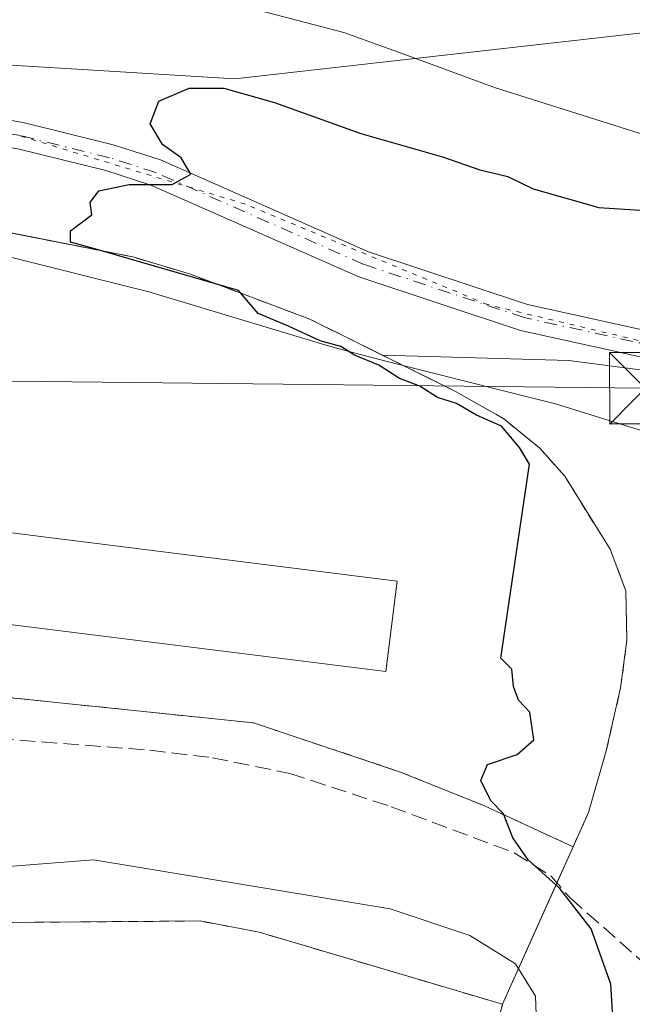
# Model space of a CAD drawing. Units: metres. Extents: x 611377 to 614842, y 4696935 to 4699304.
# Drawn here: x 612181 to 612246, y 4697671 to 4697775 of the extents above; entities that cross this region are included whole.
import ezdxf

# ---------------------------------------------------------------- set-up
doc = ezdxf.new("R2010")
doc.units = ezdxf.units.M
doc.header["$MEASUREMENT"] = 0
for name, pattern in [('DGN Style 2', [1.6480167562047852, 0.988810053722871, -0.6592067024819142]), ('DGN Style 3', [2.307223458686699, 1.648016756204785, -0.6592067024819142]), ('DGN Style 4', [2.6384748266838614, 1.318413404963828, -0.6592067024819142, 0.001648016756204785, -0.6592067024819142]), ('DGN Style 5', [1.1536117293433497, 0.4944050268614355, -0.6592067024819142])]:
    doc.linetypes.add(name, pattern=pattern)
for name, color, linetype, lineweight in [('Agrupación de edificios CxS', 7, 'Continuous', 0), ('Alambrada', 7, 'DGN Style 2', 0), ('Camino Cxs', 7, 'Continuous', 0), ('Camino eje', 30, 'DGN Style 4', 13), ('Corriente artificial lineal', 4, 'DGN Style 3', 13), ('Cultivos herbáceos CxS', 92, 'Continuous', 0), ('Curva de nivel maestra', 30, 'Continuous', 30), ('Curva de nivel normal', 30, 'Continuous', 0), ('Edificación industrial Cxs', 135, 'Continuous', 13), ('Explanada Cxs', 7, 'Continuous', 0), ('Instalación sanitaria CxS', 9, 'Continuous', 0), ('Núcleo urbano CxS', 7, 'Continuous', 0), ('Pastizal CxS', 92, 'Continuous', 0), ('Tendido', 6, 'Continuous', 0), ('Torre de tendido puntual', 7, 'Continuous', 0), ('Vía pecuaria CxS', 92, 'Continuous', 13), ('Vía pecuaria eje', 92, 'DGN Style 5', 0)]:
    doc.layers.add(name, color=color, linetype=linetype, lineweight=lineweight)

# ---------------------------------------------------------------- blocks, each defined once
blk = doc.blocks.new('*U33')
at = {"layer": 'Explanada Cxs', "color": 7, "linetype": 'Continuous', "lineweight": 0}
blk.add_polyline3d([(612107.3800999997, 4697689.030099999, 357.4836000000068), (612124.9301000005, 4697685.4901, 357.1852999999974), (612151.4301000005, 4697680.920100001, 357.0993000000017), (612179.1101000002, 4697679.7401, 356.9756999999955), (612200.2100999998, 4697679.9001, 356.8754999999946), (612206.4501, 4697678.720100001, 357.0008999999991), (612232.1101000002, 4697671.120100001, 356.728099999993), (612222.9901000002, 4697635.6801, 356.7839999999997), (612172.1801000005, 4697634.840100001, 356.9936000000016), (612052.3501000004, 4697630.3101, 359.472299999994), (612037.8400999998, 4697682.800100001, 357.4520000000048), (612060.1201, 4697687.190099999, 357.1830999999947), (612091.5201000003, 4697688.360099999, 357.3010999999969)], close=True, dxfattribs=at)
blk = doc.blocks.new('*U34')
at = {"layer": 'Explanada Cxs', "color": 7, "linetype": 'Continuous', "lineweight": 0}
blk.add_polyline3d([(612172.0701000001, 4697754.020099999, 350.5436999999947), (612193.1001000004, 4697749.880100001, 350.2887999999948), (612199.1901000004, 4697748.0601, 350.3196999999927), (612211.8000999996, 4697743.3201, 350.0406999999978), (612227.2100999998, 4697735.670100001, 349.9532000000036), (612232.2600999996, 4697732.8101, 350.0350000000035), (612236.0301000001, 4697729.720100001, 349.8061000000016), (612238.6700999998, 4697726.7601, 349.6214999999939), (612243.4600999998, 4697719.0801, 349.2161000000052), (612245.1201, 4697714.690099999, 349.1214000000036), (612245.2301000003, 4697709.4801, 349.1834999999992), (612244.5701000001, 4697704.460100001, 349.2587000000058), (612243.0500999996, 4697697.8301, 349.4642000000022), (612241.1901000004, 4697691.350099999, 349.4563000000053), (612239.5500999996, 4697687.720100001, 349.8555999999954), (612230.2100999998, 4697692.030099999, 350.4228000000003), (612221.3501000004, 4697695.600099999, 350.5703999999969), (612205.8501000004, 4697700.770099999, 350.5651000000071), (612177.8501000004, 4697703.6801, 350.8396000000066)], dxfattribs=at)
blk.add_3dface([(612220.9901000002, 4697715.720100001, 351.3512999999948), (612132.3501000004, 4697726.800100001, 351.9036000000052), (612131.1801000005, 4697717.2601, 352.3295999999973), (612219.8000999996, 4697706.190099999, 351.648000000001)], dxfattribs=at)
blk = doc.blocks.new('5TTEND')
at = {"layer": 'Instalación sanitaria CxS', "color": 7, "linetype": 'Continuous', "lineweight": 0}
for p, q in [((-0.375, 0.3754), (0.375, -0.3746)), ((0.3720000000000001, 0.3784000000000001), (-0.3720000000000001, -0.3776))]:
    blk.add_line(p, q, dxfattribs=at)
at = {"layer": 'Instalación sanitaria CxS', "color": 7, "linetype": 'Continuous', "lineweight": 0, "flags": 128}
blk.add_lwpolyline([(-0.375, -0.3746), (0.375, -0.3746), (0.375, 0.3754), (-0.375, 0.3754), (-0.3720000000000001, -0.3776)], dxfattribs=at)

msp = doc.modelspace()

# ---------------------------------------------------------------- linework, layer by layer
at = {"layer": 'Agrupación de edificios CxS', "color": 7, "linetype": 'Continuous', "lineweight": 0, "extrusion": (0.08355973878191245, 0.1864368144203252, 0.9789070866448459), "elevation": 927322.9866813784, "flags": 128}
msp.add_lwpolyline([(1362630.827403996, -4441443.077566631), (1362630.827403996, -4441438.82071529)], dxfattribs=at)
at = {"layer": 'Agrupación de edificios CxS', "color": 7, "linetype": 'Continuous', "lineweight": 0, "extrusion": (0.1609408233130337, 0.3590885318674218, 0.9193222926007084), "elevation": 1785740.913665593, "flags": 128}
msp.add_lwpolyline([(1362628.033037185, -4171024.301585668), (1362628.033037185, -4171009.046904121)], dxfattribs=at)
at = {"layer": 'Agrupación de edificios CxS', "color": 7, "linetype": 'Continuous', "lineweight": 0}
for points in [[(612115.2100999998, 4697744.720100001, 352.5198999999994), (612116.9401000004, 4697746.4101, 352.5684999999939), (612118.8901000004, 4697746.7601, 352.5498999999982), (612124.6401000004, 4697746.2601, 352.3738000000012), (612125.6901000004, 4697743.770099999, 352.2174999999988), (612127.3901000004, 4697743.090100001, 352.1098999999958), (612132.8201000001, 4697744.3101, 351.6113999999943), (612139.8501000004, 4697746.4801, 350.9808000000049), (612153.6401000004, 4697752.440099999, 350.7195000000065), (612157.7200999996, 4697753.860099999, 350.6229000000022), (612160.9200999998, 4697754.5101, 350.6150999999954), (612167.1700999998, 4697754.4901, 350.5546999999933), (612172.0701000001, 4697754.020099999, 350.5436999999947), (612193.1001000004, 4697749.880100001, 350.2887999999948), (612199.1901000004, 4697748.0601, 350.3196999999927), (612211.8000999996, 4697743.3201, 350.0406999999978)], [(612115.2100999998, 4697744.720100001, 352.5198999999994), (612116.9401000004, 4697746.4101, 352.5684999999939), (612118.8901000004, 4697746.7601, 352.5498999999982), (612124.6401000004, 4697746.2601, 352.3738000000012), (612125.6901000004, 4697743.770099999, 352.2174999999988), (612127.3901000004, 4697743.090100001, 352.1098999999958), (612132.8201000001, 4697744.3101, 351.6113999999943), (612139.8501000004, 4697746.4801, 350.9808000000049), (612153.6401000004, 4697752.440099999, 350.7195000000065), (612157.7200999996, 4697753.860099999, 350.6229000000022), (612160.9200999998, 4697754.5101, 350.6150999999954), (612167.1700999998, 4697754.4901, 350.5546999999933), (612172.0701000001, 4697754.020099999, 350.5436999999947), (612193.1001000004, 4697749.880100001, 350.2887999999948), (612199.1901000004, 4697748.0601, 350.3196999999927), (612211.8000999996, 4697743.3201, 350.0406999999978)], [(612172.0701000001, 4697754.020099999, 350.5436999999947), (612193.1001000004, 4697749.880100001, 350.2887999999948), (612199.1901000004, 4697748.0601, 350.3196999999927), (612211.8000999996, 4697743.3201, 350.0406999999978), (612227.2100999998, 4697735.670100001, 349.9532000000036), (612232.2600999996, 4697732.8101, 350.0350000000035), (612236.0301000001, 4697729.720100001, 349.8061000000016), (612238.6700999998, 4697726.7601, 349.6214999999939), (612243.4600999998, 4697719.0801, 349.2161000000052), (612245.1201, 4697714.690099999, 349.1214000000036), (612245.2301000003, 4697709.4801, 349.1834999999992), (612244.5701000001, 4697704.460100001, 349.2587000000058), (612243.0500999996, 4697697.8301, 349.4642000000022), (612241.1901000004, 4697691.350099999, 349.4563000000053), (612239.5500999996, 4697687.720100001, 349.8555999999954), (612232.1101000002, 4697671.120100001, 356.728099999993), (612222.9901000002, 4697635.6801, 356.7839999999997)], [(612211.8000999996, 4697743.3201, 350.0406999999978), (612227.2100999998, 4697735.670100001, 349.9532000000036), (612232.2600999996, 4697732.8101, 350.0350000000035), (612236.0301000001, 4697729.720100001, 349.8061000000016), (612238.6700999998, 4697726.7601, 349.6214999999939), (612243.4600999998, 4697719.0801, 349.2161000000052), (612245.1201, 4697714.690099999, 349.1214000000036), (612245.2301000003, 4697709.4801, 349.1834999999992), (612244.5701000001, 4697704.460100001, 349.2587000000058), (612243.0500999996, 4697697.8301, 349.4642000000022), (612241.1901000004, 4697691.350099999, 349.4563000000053), (612239.5500999996, 4697687.720100001, 349.8555999999954)], [(612211.8000999996, 4697743.3201, 350.0406999999978), (612227.2100999998, 4697735.670100001, 349.9532000000036), (612232.2600999996, 4697732.8101, 350.0350000000035), (612236.0301000001, 4697729.720100001, 349.8061000000016), (612238.6700999998, 4697726.7601, 349.6214999999939), (612243.4600999998, 4697719.0801, 349.2161000000052), (612245.1201, 4697714.690099999, 349.1214000000036), (612245.2301000003, 4697709.4801, 349.1834999999992), (612244.5701000001, 4697704.460100001, 349.2587000000058), (612243.0500999996, 4697697.8301, 349.4642000000022), (612241.1901000004, 4697691.350099999, 349.4563000000053), (612239.5500999996, 4697687.720100001, 349.8555999999954)], [(612232.1101000002, 4697671.120100001, 356.728099999993), (612222.9901000002, 4697635.6801, 356.7839999999997), (612172.1801000005, 4697634.840100001, 356.9936000000016), (612052.3501000004, 4697630.3101, 359.472299999994)], [(612232.1101000002, 4697671.120100001, 356.728099999993), (612222.9901000002, 4697635.6801, 356.7839999999997), (612172.1801000005, 4697634.840100001, 356.9936000000016), (612052.3501000004, 4697630.3101, 359.472299999994)]]:
    msp.add_polyline3d(points, dxfattribs=at)
at = {"layer": 'Alambrada', "color": 7, "linetype": 'DGN Style 2', "lineweight": 0}
for points in [[(612239.5500999996, 4697687.720100001, 349.8555999999954), (612241.1901000004, 4697691.350099999, 349.4563000000053), (612243.0500999996, 4697697.8301, 349.4642000000022), (612244.5701000001, 4697704.460100001, 349.2587000000058), (612245.2301000003, 4697709.4801, 349.1834999999992), (612245.1201, 4697714.690099999, 349.1214000000036), (612243.4600999998, 4697719.0801, 349.2161000000052), (612238.6700999998, 4697726.7601, 349.6214999999939), (612236.0301000001, 4697729.720100001, 349.8061000000016), (612232.2600999996, 4697732.8101, 350.0350000000035), (612227.2100999998, 4697735.670100001, 349.9532000000036), (612211.8000999996, 4697743.3201, 350.0406999999978), (612199.1901000004, 4697748.0601, 350.3196999999927), (612193.1001000004, 4697749.880100001, 350.2887999999948), (612172.0701000001, 4697754.020099999, 350.5436999999947)], [(612107.3000999996, 4697707.640100001, 352.7688999999955), (612122.4200999998, 4697706.890100001, 352.3972000000067), (612127.4401000004, 4697706.6801, 352.1972999999998), (612137.8501000004, 4697705.1501, 351.2612999999984), (612144.7600999996, 4697704.3301, 351.0630999999994), (612177.8501000004, 4697703.6801, 350.8396000000066), (612205.8501000004, 4697700.770099999, 350.5651000000071), (612221.3501000004, 4697695.600099999, 350.5703999999969), (612230.2100999998, 4697692.030099999, 350.4228000000003), (612239.5500999996, 4697687.720100001, 349.8555999999954)], [(612052.3501000004, 4697630.3101, 359.472299999994), (612172.1801000005, 4697634.840100001, 356.9936000000016), (612222.9901000002, 4697635.6801, 356.7839999999997), (612232.1101000002, 4697671.120100001, 356.728099999993), (612206.4501, 4697678.720100001, 357.0008999999991), (612200.2100999998, 4697679.9001, 356.8754999999946), (612179.1101000002, 4697679.7401, 356.9756999999955), (612151.4301000005, 4697680.920100001, 357.0993000000017), (612124.9301000005, 4697685.4901, 357.1852999999974), (612107.3800999997, 4697689.030099999, 357.4836000000068), (612091.5201000003, 4697688.360099999, 357.3010999999969), (612060.1201, 4697687.190099999, 357.1830999999947), (612037.8400999998, 4697682.800100001, 357.4520000000048), (612052.3501000004, 4697630.3101, 359.472299999994)]]:
    msp.add_polyline3d(points, dxfattribs=at)
at = {"layer": 'Camino Cxs', "color": 7, "linetype": 'Continuous', "lineweight": 0}
for points in [[(611971.0800999999, 4697731.710100001, 358.7238999999972), (611992.8501000004, 4697736.130100001, 358.6025999999983), (612009.5800999999, 4697741.790100001, 357.9627000000037), (612043.3000999996, 4697755.030099999, 356.2439000000013), (612057.1101000002, 4697759.470100001, 355.857799999998), (612069.8000999996, 4697762.960100001, 355.4967000000034), (612078.4801000003, 4697764.450099999, 355.2805999999982), (612091.9501, 4697765.6501, 354.9906999999948), (612113.0301000001, 4697765.890100001, 354.4100000000035), (612130.3501000004, 4697766.090100001, 353.3956000000035), (612143.3000999996, 4697766.350099999, 352.5733999999939), (612154.7701000003, 4697766.5101, 351.8499000000011), (612159.8901000004, 4697766.4101, 351.5436000000045), (612173.6401000004, 4697765.370100001, 350.9523000000045), (612181.5601000005, 4697764.050100001, 350.6689000000042), (612191.0401, 4697761.700099999, 350.3549999999959), (612196.0401, 4697760.100099999, 350.2939999999944), (612217.9700999996, 4697750.420100001, 349.686400000006), (612234.7500999998, 4697744.860099999, 349.3616999999941), (612248.7801000001, 4697741.780099999, 349.5004000000045)], [(611971.0800999999, 4697731.710100001, 358.7238999999972), (611992.8501000004, 4697736.130100001, 358.6025999999983), (612009.5800999999, 4697741.790100001, 357.9627000000037), (612043.3000999996, 4697755.030099999, 356.2439000000013), (612057.1101000002, 4697759.470100001, 355.857799999998), (612069.8000999996, 4697762.960100001, 355.4967000000034), (612078.4801000003, 4697764.450099999, 355.2805999999982), (612091.9501, 4697765.6501, 354.9906999999948), (612113.0301000001, 4697765.890100001, 354.4100000000035), (612130.3501000004, 4697766.090100001, 353.3956000000035), (612143.3000999996, 4697766.350099999, 352.5733999999939), (612154.7701000003, 4697766.5101, 351.8499000000011), (612159.8901000004, 4697766.4101, 351.5436000000045), (612173.6401000004, 4697765.370100001, 350.9523000000045), (612181.5601000005, 4697764.050100001, 350.6689000000042), (612191.0401, 4697761.700099999, 350.3549999999959), (612196.0401, 4697760.100099999, 350.2939999999944), (612217.9700999996, 4697750.420100001, 349.686400000006), (612234.7500999998, 4697744.860099999, 349.3616999999941), (612248.7801000001, 4697741.780099999, 349.5004000000045)], [(612248.2500999998, 4697739.0001, 351.699099999998), (612234.0000999998, 4697742.130100001, 349.1640000000043), (612216.9600999998, 4697747.780099999, 349.5788999999932), (612195.0301000001, 4697757.460100001, 350.1211000000039), (612190.2701000003, 4697758.9801, 350.2679999999964), (612180.9901000002, 4697761.280099999, 350.648000000001), (612173.3101000005, 4697762.5601, 350.9511000000057), (612159.7600999996, 4697763.5801, 351.5605999999971), (612154.7701000003, 4697763.690099999, 351.8852999999945), (612143.3501000004, 4697763.520099999, 352.7364999999991), (612130.3800999997, 4697763.2601, 353.3804999999993), (612113.0800999999, 4697763.0601, 354.206600000005), (612092.1001000004, 4697762.8201, 354.8628999999929), (612078.8400999998, 4697761.640100001, 355.0494000000036), (612070.4200999998, 4697760.190099999, 355.2087000000029), (612057.9200999998, 4697756.7601, 355.6190000000061), (612044.2600999996, 4697752.360099999, 356.0871999999945), (612021.9700999996, 4697743.610099999, 357.4517999999953), (612018.7600999996, 4697742.360099999, 357.4363000000012), (612010.5500999996, 4697739.130100001, 357.6943000000028), (612007.6249000002, 4697738.141799999, 357.7339999999967), (611993.5900999998, 4697733.4001, 358.1627000000008), (611971.6001000004, 4697728.9301, 358.3580999999977)], [(612248.2500999998, 4697739.0001, 351.699099999998), (612234.0000999998, 4697742.130100001, 349.1640000000043), (612216.9600999998, 4697747.780099999, 349.5788999999932), (612195.0301000001, 4697757.460100001, 350.1211000000039), (612190.2701000003, 4697758.9801, 350.2679999999964), (612180.9901000002, 4697761.280099999, 350.648000000001), (612173.3101000005, 4697762.5601, 350.9511000000057), (612159.7600999996, 4697763.5801, 351.5605999999971), (612154.7701000003, 4697763.690099999, 351.8852999999945), (612143.3501000004, 4697763.520099999, 352.7364999999991), (612130.3800999997, 4697763.2601, 353.3804999999993), (612113.0800999999, 4697763.0601, 354.206600000005), (612092.1001000004, 4697762.8201, 354.8628999999929), (612078.8400999998, 4697761.640100001, 355.0494000000036), (612070.4200999998, 4697760.190099999, 355.2087000000029), (612057.9200999998, 4697756.7601, 355.6190000000061), (612044.2600999996, 4697752.360099999, 356.0871999999945), (612021.9700999996, 4697743.610099999, 357.4517999999953)]]:
    msp.add_polyline3d(points, dxfattribs=at)
at = {"layer": 'Camino eje', "color": 30, "linetype": 'DGN Style 4', "lineweight": 13}
msp.add_polyline3d([(612248.5151000004, 4697740.390100001, 350.5400999999983), (612234.3750999998, 4697743.495100001, 349.2445000000007), (612217.4650999998, 4697749.100099999, 349.6275000000023), (612195.5351, 4697758.780099999, 350.1999999999971), (612190.6551000001, 4697760.340100001, 350.3105000000069), (612181.2751000002, 4697762.665100001, 350.665599999993), (612173.4751000004, 4697763.965100001, 350.9520000000048), (612166.6001000004, 4697764.485099999, 351.2753999999986), (612159.8251, 4697764.995100001, 351.551999999996), (612157.2651000004, 4697765.045100001, 351.6640000000043), (612154.7701000003, 4697765.100099999, 351.8675999999978), (612149.0351, 4697765.020099999, 352.227899999998), (612143.3251, 4697764.9351, 352.6554000000033), (612130.3651000002, 4697764.675100001, 353.3879000000015), (612113.0551000005, 4697764.475099999, 354.3081999999995), (612092.0251000002, 4697764.235099999, 354.9268000000012), (612078.6601, 4697763.045100001, 355.2029000000039), (612074.4501, 4697762.3201, 355.2792000000045), (612070.1101000002, 4697761.575099999, 355.3462), (612063.7651000004, 4697759.8301, 355.5608000000066), (612057.5151000004, 4697758.1151, 355.7700999999943), (612050.6851000005, 4697755.915100001, 355.8282000000036), (612043.7801000001, 4697753.6951, 356.1733999999997), (612013.6133000003, 4697741.853499999, 357.5954999999958)], dxfattribs=at)
at = {"layer": 'Corriente artificial lineal', "color": 4, "linetype": 'DGN Style 3', "lineweight": 13}
msp.add_polyline3d([(612114.7301000003, 4697703.530099999, 352.6803000000073), (612129.6601, 4697699.890100001, 352.8179999999993), (612135.7401000002, 4697698.8101, 352.476800000004), (612150.8701, 4697698.4901, 352.0464000000065), (612166.3400999998, 4697699.200099999, 351.3221999999951), (612176.5900999998, 4697699.3101, 351.1076999999932), (612194.9200999998, 4697697.890100001, 351.2451000000001), (612201.5201000003, 4697697.110099999, 351.1609999999928), (612209.6700999998, 4697695.450099999, 350.864499999996), (612220.3800999997, 4697691.940099999, 350.7508999999991), (612233.3501000004, 4697687.0801, 350.414499999999), (612237.2001, 4697684.6501, 350.4527999999991), (612239.2801000001, 4697682.290100001, 350.3760000000038), (612250.1201, 4697672.7601, 348.5224000000017)], dxfattribs=at)
at = {"layer": 'Cultivos herbáceos CxS', "color": 92, "linetype": 'Continuous', "lineweight": 0}
for points in [[(611815.7792999997, 4697776.3749, 366.4360000000015), (611822.9732999997, 4697769.1779, 367.4663), (611850.7197000004, 4697723.9431, 365.854800000001), (611878.6649000002, 4697742.2545, 365.997000000003), (611901.7899000002, 4697739.582699999, 365.4265000000014), (611938.5871000001, 4697742.751300001, 363.1637000000046), (612004.8701, 4697757.865900001, 360.7897999999986), (612010.5774999997, 4697761.139900001, 360.7548999999999), (612031.2043000003, 4697772.972899999, 360.3384999999981), (612054.1596999997, 4697786.141899999, 358.9658000000054), (612073.7247000001, 4697783.566500001, 357.1894000000029), (612099.5144999997, 4697776.3531, 355.5562999999966), (612120.1277000001, 4697774.380700001, 353.6432999999961), (612146.9276999999, 4697772.1273, 351.3947000000044), (612203.8617000004, 4697768.6415, 350.2608999999939), (612212.5837000003, 4697769.627499999, 350.5868999999948), (612263.6776999999, 4697775.404300001, 354.7909999999974)], [(612263.6776999999, 4697775.404300001, 354.7909999999974), (612212.5837000003, 4697769.627499999, 350.5868999999948), (612203.8617000004, 4697768.6415, 350.2608999999939), (612146.9276999999, 4697772.1273, 351.3947000000044), (612120.1277000001, 4697774.380700001, 353.6432999999961), (612099.5144999997, 4697776.3531, 355.5562999999966)], [(612253.2034999998, 4697669.8917, 347.8306000000011), (612230.3221000005, 4697664.171900001, 357.0335000000051), (612232.1101000002, 4697671.120100001, 356.6796999999933), (612239.5500999996, 4697687.720100001, 349.7035999999935), (612240.6940000001, 4697690.252, 349.5552000000025), (612241.1901000004, 4697691.350099999, 349.514599999995), (612243.0500999996, 4697697.8301, 349.4824999999983), (612244.5701000001, 4697704.460100001, 349.323000000004), (612245.2301000003, 4697709.4801, 349.2400999999954), (612245.1201, 4697714.690099999, 349.0173000000068), (612243.4600999998, 4697719.0801, 349.1088000000018), (612238.6700999998, 4697726.7601, 349.5886000000028), (612236.0301000001, 4697729.720100001, 349.6940000000032), (612232.2600999996, 4697732.8101, 349.7649999999995), (612227.2100999998, 4697735.670100001, 349.6076999999932), (612219.4400000004, 4697739.5274, 349.6809999999969), (612239.1037, 4697738.967900001, 348.8371999999945), (612291.3120999997, 4697732.1643, 348.1763999999966)], [(612219.4400000004, 4697739.5274, 349.6809999999969), (612227.2100999998, 4697735.670100001, 349.6076999999932), (612232.2600999996, 4697732.8101, 349.7649999999995), (612236.0301000001, 4697729.720100001, 349.6940000000032), (612238.6700999998, 4697726.7601, 349.5886000000028), (612243.4600999998, 4697719.0801, 349.1088000000018), (612245.1201, 4697714.690099999, 349.0173000000068), (612245.2301000003, 4697709.4801, 349.2400999999954), (612244.5701000001, 4697704.460100001, 349.323000000004), (612243.0500999996, 4697697.8301, 349.4824999999983), (612241.1901000004, 4697691.350099999, 349.514599999995), (612240.6940000001, 4697690.252, 349.5552000000025), (612239.5500999996, 4697687.720100001, 349.7035999999935), (612232.1101000002, 4697671.120100001, 356.6796999999933), (612230.3221000005, 4697664.171900001, 357.0335000000051)], [(612219.4400000004, 4697739.5274, 349.6809999999969), (612239.1037, 4697738.967900001, 348.8371999999945), (612291.3120999997, 4697732.1643, 348.1763999999966), (612333.7033000002, 4697737.203700001, 347.7676999999967), (612345.2641000003, 4697739.2805, 347.6925000000047)]]:
    msp.add_polyline3d(points, dxfattribs=at)
at = {"layer": 'Curva de nivel maestra', "color": 30, "linetype": 'Continuous', "lineweight": 30, "elevation": 350, "flags": 128}
msp.add_lwpolyline([(612244.25, 4697661.610099999), (612243.54, 4697673.2601), (612241.4699999997, 4697679.0701), (612238.1699999999, 4697683.3101), (612234.8200000003, 4697686.340100001), (612233.2100000001, 4697688.6801), (612232.2000000002, 4697691.210100001), (612230.8899999997, 4697692.5801), (612229.8200000003, 4697694.710100001), (612230.5300000003, 4697696.380100001), (612233.6600000003, 4697697.440099999), (612235.4100000003, 4697698.9801), (612235, 4697701.9101), (612233.8099999996, 4697703.1601), (612233.2599999999, 4697704.620100001), (612233.0800000001, 4697706.4301), (612231.9299999997, 4697707.610099999), (612234.9400000004, 4697728.030099999), (612233.9000000004, 4697729.790100001), (612232, 4697732.0601), (612229.3499999996, 4697733.210100001), (612227.2699999996, 4697734.4301), (612225.2400000002, 4697735.050100001), (612223.3899999997, 4697736.2601), (612221.2300000006, 4697737.0801), (612219.0599999996, 4697738.470100001), (612216.5, 4697739.520099999), (612215.0599999996, 4697740.450099999), (612212.8799999999, 4697741.040100001), (612209.5199999996, 4697742.5701), (612206.3399999999, 4697743.9101), (612204.25, 4697746.3301), (612188.9600000001, 4697750.780099999), (612186.54, 4697751.440099999), (612186.54, 4697752.640100001), (612188.7999999998, 4697754.3301), (612188.6200000001, 4697755.620100001), (612189.5199999996, 4697756.860099999), (612192.7400000002, 4697757.5001), (612197.2699999996, 4697757.5001), (612199.2400000002, 4697758.600099999), (612198.2000000002, 4697760.3201), (612196.2400000002, 4697761.720100001), (612194.9500000002, 4697763.920100001), (612195.8600000005, 4697766.280099999), (612199.0700000003, 4697767.6501), (612202.7100000001, 4697767.6501), (612208.0499999998, 4697766.1601), (612217.1799999997, 4697762.880100001), (612225.7699999996, 4697760.440099999), (612229.7199999997, 4697759.0601), (612232.6799999997, 4697758.350099999), (612235.3499999996, 4697757.0601), (612242.2800000003, 4697755.0801), (612247.1399999997, 4697754.790100001)], dxfattribs=at)
at = {"layer": 'Curva de nivel normal', "color": 30, "linetype": 'Continuous', "lineweight": 0, "elevation": 355, "flags": 128}
msp.add_lwpolyline([(612112.3300000001, 4697699.340100001), (612118.8099999996, 4697697.1501), (612131.2999999998, 4697691.4101), (612140.1100000005, 4697689.2401), (612151.2400000002, 4697688.1501), (612162.4900000002, 4697685.530099999), (612170.5700000003, 4697684.920100001), (612188.9800000006, 4697686.3301), (612220.2599999999, 4697681.190099999), (612228.6699999999, 4697678.380100001), (612233.4900000002, 4697675.4001), (612235.5899999999, 4697671.970100001), (612235.8099999996, 4697666.1601)], dxfattribs=at)
at = {"layer": 'Edificación industrial Cxs', "color": 135, "linetype": 'Continuous', "lineweight": 13}
msp.add_polyline3d([(612220.9901000002, 4697715.720100001, 351.3512999999948), (612132.3501000004, 4697726.800100001, 351.9036000000052), (612131.1801000005, 4697717.2601, 352.3295999999973), (612219.8000999996, 4697706.190099999, 351.648000000001), (612220.9901000002, 4697715.720100001, 351.3512999999948)], dxfattribs=at)
msp.add_3dface([(612220.9901000002, 4697715.720100001, 352.3295999999973), (612219.8000999996, 4697706.190099999, 352.3295999999973), (612131.1801000005, 4697717.2601, 352.3295999999973), (612132.3501000004, 4697726.800100001, 352.3295999999973)], dxfattribs=at)
at = {"layer": 'Explanada Cxs', "color": 7, "linetype": 'Continuous', "lineweight": 0}
for points in [[(612115.2100999998, 4697744.720100001, 352.5198999999994), (612116.9401000004, 4697746.4101, 352.5684999999939), (612118.8901000004, 4697746.7601, 352.5498999999982), (612124.6401000004, 4697746.2601, 352.3738000000012), (612125.6901000004, 4697743.770099999, 352.2174999999988), (612127.3901000004, 4697743.090100001, 352.1098999999958), (612132.8201000001, 4697744.3101, 351.6113999999943), (612139.8501000004, 4697746.4801, 350.9808000000049), (612153.6401000004, 4697752.440099999, 350.7195000000065), (612157.7200999996, 4697753.860099999, 350.6229000000022), (612160.9200999998, 4697754.5101, 350.6150999999954), (612167.1700999998, 4697754.4901, 350.5546999999933), (612172.0701000001, 4697754.020099999, 350.5436999999947), (612193.1001000004, 4697749.880100001, 350.2887999999948), (612199.1901000004, 4697748.0601, 350.3196999999927), (612211.8000999996, 4697743.3201, 350.0406999999978)], [(612211.8000999996, 4697743.3201, 350.0406999999978), (612227.2100999998, 4697735.670100001, 349.9532000000036), (612232.2600999996, 4697732.8101, 350.0350000000035), (612236.0301000001, 4697729.720100001, 349.8061000000016), (612238.6700999998, 4697726.7601, 349.6214999999939), (612243.4600999998, 4697719.0801, 349.2161000000052), (612245.1201, 4697714.690099999, 349.1214000000036), (612245.2301000003, 4697709.4801, 349.1834999999992), (612244.5701000001, 4697704.460100001, 349.2587000000058), (612243.0500999996, 4697697.8301, 349.4642000000022), (612241.1901000004, 4697691.350099999, 349.4563000000053), (612239.5500999996, 4697687.720100001, 349.8555999999954)], [(612220.9901000002, 4697715.720100001, 351.3512999999948), (612132.3501000004, 4697726.800100001, 351.9036000000052), (612131.1801000005, 4697717.2601, 352.3295999999973), (612219.8000999996, 4697706.190099999, 351.648000000001), (612220.9901000002, 4697715.720100001, 351.3512999999948)], [(612239.5500999996, 4697687.720100001, 349.8555999999954), (612230.2100999998, 4697692.030099999, 350.4228000000003), (612221.3501000004, 4697695.600099999, 350.5703999999969), (612205.8501000004, 4697700.770099999, 350.5651000000071), (612177.8501000004, 4697703.6801, 350.8396000000066), (612144.7600999996, 4697704.3301, 351.0630999999994), (612137.8501000004, 4697705.1501, 351.2612999999984), (612127.4401000004, 4697706.6801, 352.1972999999998), (612122.4200999998, 4697706.890100001, 352.3972000000067), (612107.3000999996, 4697707.640100001, 352.7688999999955)], [(612107.3800999997, 4697689.030099999, 357.4836000000068), (612124.9301000005, 4697685.4901, 357.1852999999974), (612151.4301000005, 4697680.920100001, 357.0993000000017), (612179.1101000002, 4697679.7401, 356.9756999999955), (612200.2100999998, 4697679.9001, 356.8754999999946), (612206.4501, 4697678.720100001, 357.0008999999991), (612232.1101000002, 4697671.120100001, 356.728099999993), (612222.9901000002, 4697635.6801, 356.7839999999997), (612172.1801000005, 4697634.840100001, 356.9936000000016), (612052.3501000004, 4697630.3101, 359.472299999994)]]:
    msp.add_polyline3d(points, dxfattribs=at)
at = {"layer": 'Núcleo urbano CxS', "color": 7, "linetype": 'Continuous', "lineweight": 0}
for points in [[(612219.4400000004, 4697739.5274, 349.6809999999969), (612211.8000999996, 4697743.3201, 349.773199999996), (612199.1901000004, 4697748.0601, 350.070000000007), (612193.1001000004, 4697749.880100001, 350.0908999999957), (612179.6232000003, 4697752.533199999, 350.2452999999951), (612172.0701000001, 4697754.020099999, 350.3366999999998), (612167.1700999998, 4697754.4901, 350.4701000000059), (612160.9200999998, 4697754.5101, 350.6388000000007), (612157.7200999996, 4697753.860099999, 350.6627000000008), (612153.6401000004, 4697752.440099999, 350.5911000000052), (612152.6015, 4697751.9912, 350.5815000000002), (612139.8501000004, 4697746.4801, 351.0911000000052), (612132.8201000001, 4697744.3101, 351.7443000000058), (612127.3901000004, 4697743.090100001, 352.1959000000061), (612125.6901000004, 4697743.770099999, 352.2810000000027), (612124.6401000004, 4697746.2601, 352.469299999997), (612118.8901000004, 4697746.7601, 352.5099999999948), (612116.9401000004, 4697746.4101, 352.482600000003), (612115.2100999998, 4697744.720100001, 352.4233999999997)], [(612179.6232000003, 4697752.533199999, 350.2452999999951), (612193.1001000004, 4697749.880100001, 350.0908999999957), (612199.1901000004, 4697748.0601, 350.070000000007), (612211.8000999996, 4697743.3201, 349.773199999996), (612219.4400000004, 4697739.5274, 349.6809999999969), (612227.2100999998, 4697735.670100001, 349.6076999999932), (612232.2600999996, 4697732.8101, 349.7649999999995), (612236.0301000001, 4697729.720100001, 349.6940000000032), (612238.6700999998, 4697726.7601, 349.5886000000028), (612243.4600999998, 4697719.0801, 349.1088000000018), (612245.1201, 4697714.690099999, 349.0173000000068), (612245.2301000003, 4697709.4801, 349.2400999999954), (612244.5701000001, 4697704.460100001, 349.323000000004), (612243.0500999996, 4697697.8301, 349.4824999999983), (612241.1901000004, 4697691.350099999, 349.514599999995), (612240.6940000001, 4697690.252, 349.5552000000025), (612239.5500999996, 4697687.720100001, 349.7035999999935), (612232.1101000002, 4697671.120100001, 356.6796999999933), (612230.3221000005, 4697664.171900001, 357.0335000000051)], [(612219.4400000004, 4697739.5274, 349.6809999999969), (612227.2100999998, 4697735.670100001, 349.6076999999932), (612232.2600999996, 4697732.8101, 349.7649999999995), (612236.0301000001, 4697729.720100001, 349.6940000000032), (612238.6700999998, 4697726.7601, 349.5886000000028), (612243.4600999998, 4697719.0801, 349.1088000000018), (612245.1201, 4697714.690099999, 349.0173000000068), (612245.2301000003, 4697709.4801, 349.2400999999954), (612244.5701000001, 4697704.460100001, 349.323000000004), (612243.0500999996, 4697697.8301, 349.4824999999983), (612241.1901000004, 4697691.350099999, 349.514599999995), (612240.6940000001, 4697690.252, 349.5552000000025), (612239.5500999996, 4697687.720100001, 349.7035999999935), (612232.1101000002, 4697671.120100001, 356.6796999999933), (612230.3221000005, 4697664.171900001, 357.0335000000051)]]:
    msp.add_polyline3d(points, dxfattribs=at)
at = {"layer": 'Pastizal CxS', "color": 92, "linetype": 'Continuous', "lineweight": 0}
for points in [[(611815.7792999997, 4697776.3749, 366.4360000000015), (611822.9732999997, 4697769.1779, 367.4663), (611850.7197000004, 4697723.9431, 365.854800000001), (611878.6649000002, 4697742.2545, 365.997000000003), (611901.7899000002, 4697739.582699999, 365.4265000000014), (611938.5871000001, 4697742.751300001, 363.1637000000046), (612004.8701, 4697757.865900001, 360.7897999999986), (612010.5774999997, 4697761.139900001, 360.7548999999999), (612031.2043000003, 4697772.972899999, 360.3384999999981), (612054.1596999997, 4697786.141899999, 358.9658000000054), (612073.7247000001, 4697783.566500001, 357.1894000000029), (612099.5144999997, 4697776.3531, 355.5562999999966), (612120.1277000001, 4697774.380700001, 353.6432999999961), (612146.9276999999, 4697772.1273, 351.3947000000044), (612203.8617000004, 4697768.6415, 350.2608999999939), (612212.5837000003, 4697769.627499999, 350.5868999999948), (612263.6776999999, 4697775.404300001, 354.7909999999974)], [(612099.5144999997, 4697776.3531, 355.5562999999966), (612120.1277000001, 4697774.380700001, 353.6432999999961), (612146.9276999999, 4697772.1273, 351.3947000000044), (612203.8617000004, 4697768.6415, 350.2608999999939), (612212.5837000003, 4697769.627499999, 350.5868999999948), (612263.6776999999, 4697775.404300001, 354.7909999999974)], [(612291.3120999997, 4697732.1643, 348.1763999999966), (612239.1037, 4697738.967900001, 348.8371999999945), (612219.4400000004, 4697739.5274, 349.6809999999969), (612211.8000999996, 4697743.3201, 349.773199999996), (612199.1901000004, 4697748.0601, 350.070000000007), (612193.1001000004, 4697749.880100001, 350.0908999999957), (612179.6232000003, 4697752.533199999, 350.2452999999951), (612172.0701000001, 4697754.020099999, 350.3366999999998), (612167.1700999998, 4697754.4901, 350.4701000000059), (612160.9200999998, 4697754.5101, 350.6388000000007), (612157.7200999996, 4697753.860099999, 350.6627000000008), (612153.6401000004, 4697752.440099999, 350.5911000000052), (612152.6015, 4697751.9912, 350.5815000000002), (612139.8501000004, 4697746.4801, 351.0911000000052), (612132.8201000001, 4697744.3101, 351.7443000000058), (612127.3901000004, 4697743.090100001, 352.1959000000061), (612125.6901000004, 4697743.770099999, 352.2810000000027), (612124.6401000004, 4697746.2601, 352.469299999997), (612118.8901000004, 4697746.7601, 352.5099999999948), (612116.9401000004, 4697746.4101, 352.482600000003), (612115.2100999998, 4697744.720100001, 352.4233999999997)], [(612219.4400000004, 4697739.5274, 349.6809999999969), (612211.8000999996, 4697743.3201, 349.773199999996), (612199.1901000004, 4697748.0601, 350.070000000007), (612193.1001000004, 4697749.880100001, 350.0908999999957), (612179.6232000003, 4697752.533199999, 350.2452999999951), (612172.0701000001, 4697754.020099999, 350.3366999999998), (612167.1700999998, 4697754.4901, 350.4701000000059), (612160.9200999998, 4697754.5101, 350.6388000000007), (612157.7200999996, 4697753.860099999, 350.6627000000008), (612153.6401000004, 4697752.440099999, 350.5911000000052), (612152.6015, 4697751.9912, 350.5815000000002), (612139.8501000004, 4697746.4801, 351.0911000000052), (612132.8201000001, 4697744.3101, 351.7443000000058), (612127.3901000004, 4697743.090100001, 352.1959000000061), (612125.6901000004, 4697743.770099999, 352.2810000000027), (612124.6401000004, 4697746.2601, 352.469299999997), (612118.8901000004, 4697746.7601, 352.5099999999948), (612116.9401000004, 4697746.4101, 352.482600000003), (612115.2100999998, 4697744.720100001, 352.4233999999997)], [(612219.4400000004, 4697739.5274, 349.6809999999969), (612239.1037, 4697738.967900001, 348.8371999999945), (612291.3120999997, 4697732.1643, 348.1763999999966), (612333.7033000002, 4697737.203700001, 347.7676999999967), (612345.2641000003, 4697739.2805, 347.6925000000047)]]:
    msp.add_polyline3d(points, dxfattribs=at)
at = {"layer": 'Tendido', "color": 6, "linetype": 'Continuous', "lineweight": 0}
msp.add_polyline3d([(612024.0300000003, 4697738.52, 358.3928000000014), (612056.1788999997, 4697738.164100001, 355.3966999999975), (612247.1399999997, 4697736.050000001, 352.5584999999992), (612417.2599999999, 4697733.91, 354.3246000000072), (612499.1900000004, 4697732.619999999, 355.324099999998), (612655.4199999999, 4697731.08, 346.2194000000018), (612766.6200000001, 4697699.51, 344.7544999999955), (612883.4100000003, 4697669.300000001, 346.6361999999936), (613027.8300000001, 4697666.5, 346.0026000000071)], dxfattribs=at)
at = {"layer": 'Vía pecuaria CxS', "color": 92, "linetype": 'Continuous', "lineweight": 13}
for points in [[(612206.3219999997, 4697775.901000001, 350.8175000000047), (612215.3880000003, 4697773.525, 351.2244999999967), (612221.0180000003, 4697771.4802, 351.5861000000005), (612225.2560000002, 4697769.941000001, 351.8512000000046), (612227.9160000002, 4697768.975000001, 351.9964999999939), (612231.3799999999, 4697767.717, 352.1790000000037), (612275.591, 4697753.747, 348.8833000000013), (612275.8629999999, 4697753.661, 348.8414000000048), (612276.2710999995, 4697753.593400001, 348.7853999999934), (612277.2710999995, 4697753.4276, 348.6527999999962), (612277.8959999997, 4697753.323999999, 348.5884999999981), (612279.7139999997, 4697753.022700001, 348.4348000000027), (612300.7189999997, 4697749.540999999, 347.6823000000004), (612351.6042, 4697752.473999999, 347.3632999999973), (612354.3466999996, 4697752.632099999, 347.4504000000015), (612357.4340000004, 4697752.810000001, 347.5901000000013), (612361.2340000002, 4697753.028999999, 347.5185999999958), (612363.5290000001, 4697753.706, 347.4467000000004), (612371.2309999998, 4697755.980000001, 347.2075000000041), (612387.4129999997, 4697760.756999999, 347.6888999999938), (612396.8380000005, 4697767.561000001, 348.4732999999979), (612415.4069999997, 4697780.966, 352.4334999999992)], [(612206.3219999997, 4697775.901000001, 350.8175000000047), (612215.3880000003, 4697773.525, 351.2244999999967), (612221.0180000003, 4697771.4802, 351.5861000000005), (612225.2560000002, 4697769.941000001, 351.8512000000046), (612227.9160000002, 4697768.975000001, 351.9964999999939), (612231.3799999999, 4697767.717, 352.1790000000037), (612275.591, 4697753.747, 348.8833000000013), (612275.8629999999, 4697753.661, 348.8414000000048), (612276.2710999995, 4697753.593400001, 348.7853999999934), (612277.2710999995, 4697753.4276, 348.6527999999962), (612277.8959999997, 4697753.323999999, 348.5884999999981), (612279.7139999997, 4697753.022700001, 348.4348000000027), (612300.7189999997, 4697749.540999999, 347.6823000000004), (612351.6042, 4697752.473999999, 347.3632999999973), (612354.3466999996, 4697752.632099999, 347.4504000000015), (612357.4340000004, 4697752.810000001, 347.5901000000013), (612361.2340000002, 4697753.028999999, 347.5185999999958), (612363.5290000001, 4697753.706, 347.4467000000004), (612371.2309999998, 4697755.980000001, 347.2075000000041), (612387.4129999997, 4697760.756999999, 347.6888999999938), (612396.8380000005, 4697767.561000001, 348.4732999999979), (612415.4069999997, 4697780.966, 352.4334999999992)], [(612270.9570000004, 4697724.064999999, 347.9382999999943), (612237.7139999997, 4697734.401000001, 349.2553000000044), (612232.3540000003, 4697735.744000001, 349.5841999999975), (612219.7992000004, 4697738.8903, 350.1563000000024), (612215.517, 4697740.0352, 350.0721000000049), (612213.3551000003, 4697740.6132, 350.1162999999942), (612194.7980000004, 4697746.198000001, 350.2249000000011), (612179.2220000001, 4697750.107000001, 350.4130000000005), (612155.3260000005, 4697750.431, 350.5108000000037), (612153.7300000006, 4697750.535700001, 350.5777999999991), (612148.6405999997, 4697750.8695, 350.7834000000003), (612140.1849999996, 4697751.424000001, 351.4832000000025), (612119.2290000003, 4697750.786, 353.0849000000017), (612104.0010000002, 4697749.617000001, 353.1416999999929), (612087.5999999996, 4697750.079, 354.1257999999943), (612075.6799999997, 4697748.716, 353.5947000000015), (612049.3619999997, 4697742.513, 353.8525999999983), (612032.6749999998, 4697737.756999999, 354.849000000002), (612020.7489999998, 4697734.482999999, 357.3466000000044), (612011.1040000003, 4697731.835999999, 357.6456000000035), (611999.4230000004, 4697728.630000001, 357.2341000000015), (611993.3320000004, 4697728.137, 357.6794999999984), (611970.1930000001, 4697721.864, 357.0276000000013)], [(612270.9570000004, 4697724.064999999, 347.9382999999943), (612237.7139999997, 4697734.401000001, 349.2553000000044), (612232.3540000003, 4697735.744000001, 349.5841999999975), (612219.7992000004, 4697738.8903, 350.1563000000024), (612215.517, 4697740.0352, 350.0721000000049), (612213.3551000003, 4697740.6132, 350.1162999999942), (612194.7980000004, 4697746.198000001, 350.2249000000011), (612179.2220000001, 4697750.107000001, 350.4130000000005), (612155.3260000005, 4697750.431, 350.5108000000037), (612153.7300000006, 4697750.535700001, 350.5777999999991), (612148.6405999997, 4697750.8695, 350.7834000000003), (612140.1849999996, 4697751.424000001, 351.4832000000025), (612119.2290000003, 4697750.786, 353.0849000000017), (612104.0010000002, 4697749.617000001, 353.1416999999929), (612087.5999999996, 4697750.079, 354.1257999999943), (612075.6799999997, 4697748.716, 353.5947000000015), (612049.3619999997, 4697742.513, 353.8525999999983), (612032.6749999998, 4697737.756999999, 354.849000000002), (612020.7489999998, 4697734.482999999, 357.3466000000044), (612011.1040000003, 4697731.835999999, 357.6456000000035), (611999.4230000004, 4697728.630000001, 357.2341000000015), (611993.3320000004, 4697728.137, 357.6794999999984), (611970.1930000001, 4697721.864, 357.0276000000013)]]:
    msp.add_polyline3d(points, dxfattribs=at)
at = {"layer": 'Vía pecuaria eje', "color": 92, "linetype": 'DGN Style 5', "lineweight": 0}
msp.add_polyline3d([(612451.4051000001, 4697778.9749, 354.943299999999), (612422.7564000003, 4697771.857999999, 353.3666999999987), (612408.5291999998, 4697760.184400001, 351.1618000000017), (612392.1131999996, 4697747.0516, 348.8353999999963), (612380.0749000004, 4697743.768400001, 348.0902999999962), (612367.1497, 4697742.501300001, 347.9370999999956), (612361.4700999996, 4697741.944499999, 347.9078000000009), (612325.7198000001, 4697738.296499999, 348.0868999999948), (612285.6436000001, 4697739.2992, 348.3969999999972), (612252.0303999997, 4697739.755700001, 349.3576999999932), (612230.5072999997, 4697744.8628, 349.4493999999977), (612204.9713000003, 4697755.442, 349.9818999999989), (612180.8946000002, 4697762.738, 350.6796999999933), (612164.4786, 4697764.9268, 351.3638999999966), (612123.2562999995, 4697766.750800001, 353.9278999999952), (612090.7892000005, 4697766.386, 355.0485999999946), (612069.6309000002, 4697763.467599999, 355.5709999999963), (612044.0948999999, 4697753.982799999, 356.162599999996), (612005.0614, 4697737.931700001, 357.834400000007), (611962.7446999997, 4697729.1765, 358.7908000000025)], dxfattribs=at)

# ---------------------------------------------------------------- block references
at = {"layer": 'Explanada Cxs', "color": 7, "linetype": 'Continuous', "lineweight": 0}
for name in ['*U34', '*U33']:
    msp.add_blockref(name, (0, 0), dxfattribs=at)
at = {"layer": 'Torre de tendido puntual', "color": 7, "linetype": 'Continuous', "lineweight": 0, "xscale": 10, "yscale": 10, "zscale": 10}
msp.add_blockref('5TTEND', (612247.1399999997, 4697736.050000001, 352.5584999999992), dxfattribs=at)

doc.saveas('drawing.dxf')
